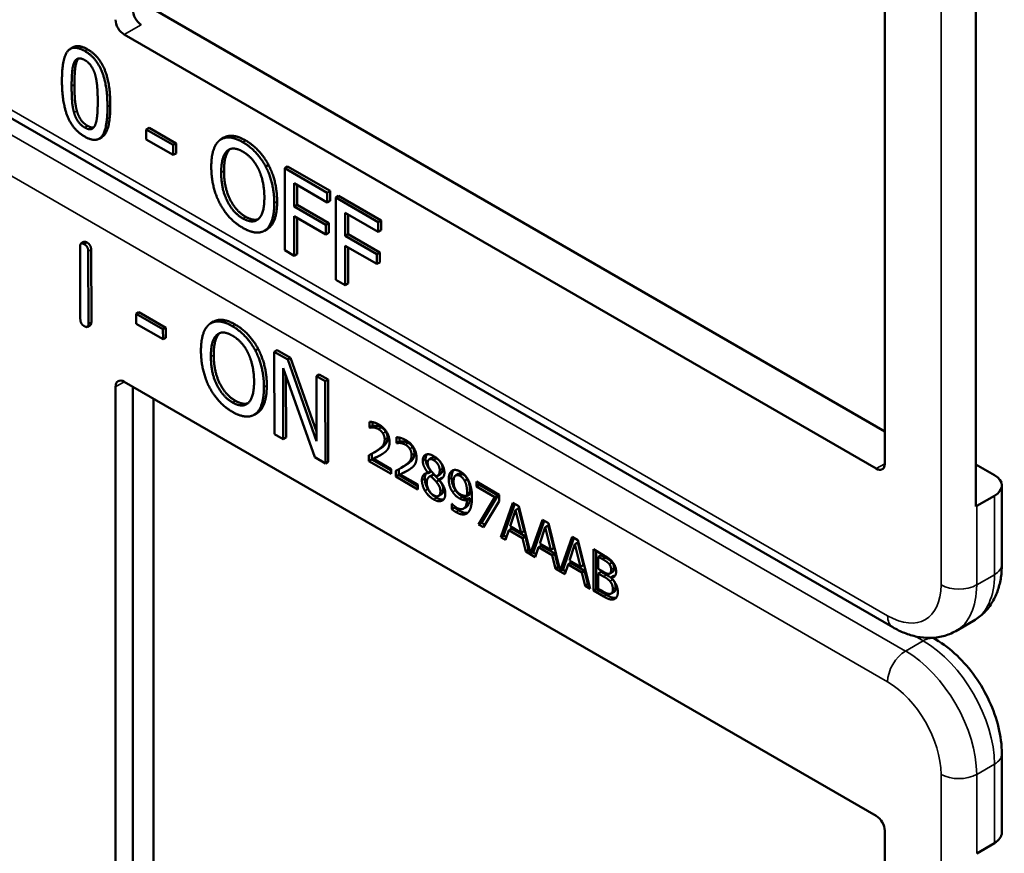
# Model space of a CAD drawing. Units: inches. Extents: x 1 to 153, y 1 to 118.
# Drawn here: x 136 to 138, y 98 to 99 of the extents above; entities that cross this region are included whole.
import ezdxf

# ---------------------------------------------------------------- set-up
doc = ezdxf.new("R2010")
doc.units = ezdxf.units.IN
doc.header["$LTSCALE"] = 7
doc.header["$MEASUREMENT"] = 0
doc.layers.add('Visible (ANSI)', color=7, linetype='Continuous', lineweight=50)
doc.layers.add('Visible Narrow (ANSI)', color=7, linetype='Continuous', lineweight=35)

msp = doc.modelspace()

# ---------------------------------------------------------------- linework, layer by layer
at = {"layer": 'Visible (ANSI)'}
for p, q in [((137.4083, 99.4749), (137.4083, 98.8054)), ((137.5212, 98.7523), (137.5212, 99.4463)), ((136.5008, 99.3694), (137.4083, 98.8454)), ((137.3977, 98.7993), (136.4643, 99.3382)), ((136.4011, 99.3224), (136.3975, 99.3203)), ((137.4183, 98.6023), (136.2258, 99.2908)), ((136.4954, 99.2223), (136.4919, 99.2203)), ((136.4919, 99.2079), (136.4919, 99.2203)), ((136.4919, 99.2203), (136.5253, 99.201)), ((136.4954, 99.2223), (136.5289, 99.203)), ((136.4368, 99.2109), (136.4332, 99.2088)), ((136.5253, 99.1886), (136.4919, 99.2079)), ((136.5289, 99.203), (136.5253, 99.201)), ((136.5253, 99.201), (136.5253, 99.1886)), ((136.5289, 99.203), (136.5289, 99.1906)), ((136.5882, 99.2102), (136.5847, 99.2082)), ((136.5289, 99.1906), (136.5253, 99.1886)), ((136.6436, 99.1763), (136.6401, 99.1743)), ((136.6671, 99.1744), (136.6636, 99.1724)), ((136.6636, 99.0703), (136.6636, 99.1724)), ((136.6636, 99.1724), (136.7164, 99.1418)), ((136.6671, 99.1744), (136.72, 99.1439)), ((136.6753, 99.1535), (136.6753, 99.1247)), ((136.7164, 99.1298), (136.6753, 99.1535)), ((136.6789, 99.1515), (136.6789, 99.1268)), ((136.72, 99.1439), (136.7164, 99.1418)), ((136.7164, 99.1418), (136.7164, 99.1298)), ((136.72, 99.1439), (136.72, 99.1318)), ((136.72, 99.1318), (136.7164, 99.1298)), ((136.7305, 99.1378), (136.727, 99.1358)), ((136.727, 99.0337), (136.727, 99.1358)), ((136.727, 99.1358), (136.7798, 99.1052)), ((136.7305, 99.1378), (136.7834, 99.1073)), ((136.6789, 99.1268), (136.6753, 99.1247)), ((136.6753, 99.1247), (136.7147, 99.102)), ((136.6789, 99.1268), (136.7183, 99.104)), ((136.7387, 99.1169), (136.7387, 99.0881)), ((136.7798, 99.0932), (136.7387, 99.1169)), ((136.7147, 99.0899), (136.6753, 99.1126)), ((136.6753, 99.1126), (136.6753, 99.0635)), ((136.6789, 99.1106), (136.6789, 99.0656)), ((136.7183, 99.104), (136.7147, 99.102)), ((136.7183, 99.104), (136.7183, 99.0919)), ((136.7422, 99.1149), (136.7422, 99.0902)), ((136.7834, 99.1073), (136.7798, 99.1052)), ((136.7798, 99.1052), (136.7798, 99.0932)), ((136.7834, 99.1073), (136.7834, 99.0952)), ((136.642, 99.0966), (136.6385, 99.0946)), ((136.7147, 99.102), (136.7147, 99.0899)), ((136.7183, 99.0919), (136.7147, 99.0899)), ((136.7834, 99.0952), (136.7798, 99.0932)), ((136.4145, 99.0807), (136.411, 99.0787)), ((136.7422, 99.0902), (136.7387, 99.0881)), ((136.7387, 99.0881), (136.7781, 99.0654)), ((136.7422, 99.0902), (136.7816, 99.0674)), ((136.41, 98.985), (136.4097, 99.0748)), ((136.4199, 99.069), (136.4201, 98.9792)), ((136.4234, 99.071), (136.4237, 98.9812)), ((136.6753, 99.0635), (136.6636, 99.0703)), ((136.7781, 99.0533), (136.7387, 99.076)), ((136.7387, 99.076), (136.7387, 99.0269)), ((136.7422, 99.074), (136.7422, 99.029)), ((136.7816, 99.0674), (136.7781, 99.0654)), ((136.7816, 99.0674), (136.7816, 99.0553)), ((136.6789, 99.0656), (136.6753, 99.0635)), ((136.7781, 99.0654), (136.7781, 99.0533)), ((136.7816, 99.0553), (136.7781, 99.0533)), ((136.7387, 99.0269), (136.727, 99.0337)), ((136.7422, 99.029), (136.7387, 99.0269)), ((136.4826, 98.9934), (136.4791, 98.9914)), ((136.4826, 98.9934), (136.5161, 98.9742)), ((136.4791, 98.9789), (136.4791, 98.9914)), ((136.4791, 98.9914), (136.5125, 98.9722)), ((136.5754, 98.9818), (136.5718, 98.9797)), ((136.4224, 98.9774), (136.4188, 98.9753)), ((136.5126, 98.9598), (136.4791, 98.9789)), ((136.5161, 98.9742), (136.5125, 98.9722)), ((136.5125, 98.9722), (136.5126, 98.9598)), ((136.5161, 98.9742), (136.5161, 98.9618)), ((136.5161, 98.9618), (136.5126, 98.9598)), ((136.6307, 98.948), (136.6271, 98.946)), ((136.6541, 98.9463), (136.6506, 98.9442)), ((136.6509, 98.842), (136.6506, 98.9442)), ((136.6506, 98.9442), (136.6673, 98.9346)), ((136.6541, 98.9463), (136.6708, 98.9367)), ((136.6708, 98.9367), (136.6673, 98.9346)), ((136.6673, 98.9346), (136.7031, 98.8333)), ((136.6708, 98.9367), (136.7031, 98.8454)), ((136.701, 98.8133), (136.6616, 98.9238)), ((136.6616, 98.9238), (136.6619, 98.8357)), ((136.6652, 98.9138), (136.6654, 98.8377)), ((136.7064, 98.9163), (136.7029, 98.9142)), ((136.7031, 98.8333), (136.7029, 98.9142)), ((136.7029, 98.9142), (136.7139, 98.9079)), ((136.7064, 98.9163), (136.7174, 98.91)), ((136.7174, 98.91), (136.7139, 98.9079)), ((136.7139, 98.9079), (136.7142, 98.8057)), ((136.7174, 98.91), (136.7177, 98.8078)), ((136.4537, 98.2314), (136.4537, 98.9009)), ((136.4643, 98.9071), (137.3977, 98.3682)), ((136.4751, 98.2438), (136.4751, 98.9008)), ((136.5008, 98.886), (136.5008, 98.2442)), ((136.6292, 98.8681), (136.6257, 98.8661)), ((136.769, 98.8502), (136.769, 98.8575)), ((136.769, 98.8502), (136.7726, 98.8522)), ((136.7694, 98.85), (136.769, 98.8502)), ((136.7694, 98.85), (136.7729, 98.8521)), ((136.7726, 98.857), (136.7726, 98.8522)), ((136.7726, 98.8522), (136.7729, 98.8521)), ((136.6619, 98.8357), (136.6509, 98.842)), ((136.6654, 98.8377), (136.6619, 98.8357)), ((136.8025, 98.8309), (136.8025, 98.8382)), ((136.806, 98.8377), (136.806, 98.8329)), ((136.8025, 98.8309), (136.806, 98.8329)), ((136.8028, 98.8307), (136.8025, 98.8309)), ((136.8028, 98.8307), (136.8063, 98.8328)), ((136.806, 98.8329), (136.8063, 98.8328)), ((136.7142, 98.8057), (136.701, 98.8133)), ((136.7681, 98.8086), (136.7681, 98.8159)), ((136.7681, 98.8086), (136.7716, 98.8107)), ((136.7716, 98.8178), (136.7716, 98.8107)), ((136.7716, 98.8107), (136.7956, 98.7969)), ((136.7737, 98.8114), (136.7772, 98.8134)), ((136.7737, 98.8114), (136.7956, 98.7987)), ((136.7746, 98.8194), (136.7782, 98.8215)), ((136.8427, 98.8107), (136.8463, 98.8127)), ((136.7177, 98.8078), (136.7142, 98.8057)), ((136.7956, 98.7928), (136.7681, 98.8086)), ((136.7956, 98.7987), (136.7956, 98.7928)), ((136.8051, 98.7985), (136.8051, 98.7914)), ((136.8081, 98.8001), (136.8116, 98.8022)), ((137.5212, 98.8045), (137.5444, 98.7911)), ((136.8015, 98.7893), (136.8015, 98.7966)), ((136.8015, 98.7893), (136.8051, 98.7914)), ((136.829, 98.7735), (136.8015, 98.7893)), ((136.8051, 98.7914), (136.829, 98.7776)), ((136.8071, 98.7921), (136.8107, 98.7941)), ((136.8071, 98.7921), (136.829, 98.7794)), ((136.8415, 98.794), (136.845, 98.796)), ((136.8415, 98.7938), (136.845, 98.7958)), ((136.8415, 98.7938), (136.8415, 98.794)), ((136.8431, 98.7893), (136.8467, 98.7913)), ((136.845, 98.796), (136.845, 98.7958)), ((136.845, 98.79), (136.8486, 98.792)), ((136.8516, 98.783), (136.8551, 98.785)), ((136.8531, 98.7903), (136.8566, 98.7923)), ((136.855, 98.7858), (136.8586, 98.7879)), ((136.855, 98.7858), (136.855, 98.7856)), ((136.8759, 98.7908), (136.8794, 98.7929)), ((136.8869, 98.784), (136.8904, 98.7861)), ((136.829, 98.7794), (136.829, 98.7735)), ((136.9015, 98.7831), (136.9298, 98.7667)), ((136.9015, 98.777), (136.9015, 98.7831)), ((136.9015, 98.777), (136.9051, 98.779)), ((136.9245, 98.7637), (136.9015, 98.777)), ((136.9051, 98.781), (136.9051, 98.779)), ((136.9051, 98.779), (136.9281, 98.7658)), ((137.5535, 98.6804), (137.5535, 98.7784)), ((136.8546, 98.7653), (136.8581, 98.7674)), ((136.8899, 98.7654), (136.8934, 98.7675)), ((136.8899, 98.7605), (136.8934, 98.7625)), ((136.9042, 98.7301), (136.9245, 98.7637)), ((136.9281, 98.7658), (136.9077, 98.7321)), ((136.9245, 98.7637), (136.9281, 98.7658)), ((136.9298, 98.7667), (136.9298, 98.759)), ((137.5444, 98.7656), (137.5223, 98.7529)), ((136.871, 98.7556), (136.8713, 98.7554)), ((136.871, 98.7489), (136.871, 98.7556)), ((136.871, 98.7489), (136.8746, 98.751)), ((136.8746, 98.7524), (136.8746, 98.751)), ((136.8855, 98.7496), (136.889, 98.7516)), ((136.9298, 98.759), (136.9105, 98.7264)), ((136.9317, 98.7142), (136.9467, 98.757)), ((136.9491, 98.7556), (136.9353, 98.7162)), ((136.9467, 98.757), (136.954, 98.7527)), ((136.9502, 98.7479), (136.9538, 98.75)), ((136.9607, 98.7218), (136.9538, 98.75)), ((136.954, 98.7527), (136.9688, 98.6938)), ((136.9502, 98.7479), (136.9434, 98.7277)), ((136.9571, 98.7197), (136.9502, 98.7479)), ((136.9042, 98.7301), (136.9077, 98.7321)), ((136.9105, 98.7264), (136.9042, 98.7301)), ((136.9077, 98.7321), (136.9123, 98.7295)), ((136.9418, 98.7228), (136.9453, 98.7248)), ((136.9434, 98.7277), (136.9571, 98.7197)), ((136.9453, 98.7248), (136.9623, 98.715)), ((136.9688, 98.6938), (136.9835, 98.7357)), ((136.9858, 98.7344), (136.9723, 98.6958)), ((136.987, 98.7267), (136.9801, 98.7065)), ((136.9835, 98.7357), (136.9908, 98.7315)), ((136.987, 98.7267), (136.9905, 98.7288)), ((136.9939, 98.6985), (136.987, 98.7267)), ((136.9974, 98.7006), (136.9905, 98.7288)), ((136.9908, 98.7315), (137.0055, 98.6726)), ((136.9317, 98.7142), (136.9353, 98.7162)), ((136.9377, 98.7107), (136.9317, 98.7142)), ((136.9353, 98.7162), (136.9389, 98.7141)), ((136.9418, 98.7228), (136.9377, 98.7107)), ((136.9588, 98.713), (136.9418, 98.7228)), ((136.9571, 98.7197), (136.9607, 98.7218)), ((136.9588, 98.713), (136.9623, 98.715)), ((136.9628, 98.6962), (136.9588, 98.713)), ((136.9623, 98.715), (136.9663, 98.6983)), ((137.0055, 98.6726), (137.0202, 98.7145)), ((137.0226, 98.7132), (137.009, 98.6746)), ((137.0202, 98.7145), (137.0275, 98.7103)), ((136.9785, 98.7016), (136.9745, 98.6895)), ((136.9785, 98.7016), (136.982, 98.7036)), ((136.9955, 98.6917), (136.9785, 98.7016)), ((136.9801, 98.7065), (136.9939, 98.6985)), ((136.982, 98.7036), (136.999, 98.6938)), ((136.9939, 98.6985), (136.9974, 98.7006)), ((137.0237, 98.7055), (137.0169, 98.6852)), ((137.0237, 98.7055), (137.0273, 98.7075)), ((137.0306, 98.6773), (137.0237, 98.7055)), ((137.0342, 98.6793), (137.0273, 98.7075)), ((137.0275, 98.7103), (137.0425, 98.6502)), ((136.9628, 98.6962), (136.9663, 98.6983)), ((136.9745, 98.6895), (136.9628, 98.6962)), ((136.9663, 98.6983), (136.9679, 98.6974)), ((136.9688, 98.6938), (136.9723, 98.6958)), ((136.9714, 98.6953), (136.9756, 98.6929)), ((136.9955, 98.6917), (136.999, 98.6938)), ((136.9995, 98.675), (136.9955, 98.6917)), ((136.999, 98.6938), (137.0031, 98.6771)), ((137.0468, 98.6992), (137.0586, 98.6924)), ((137.0468, 98.6478), (137.0468, 98.6992)), ((137.0503, 98.6972), (137.0503, 98.6498)), ((137.0527, 98.6899), (137.0562, 98.692)), ((137.0584, 98.6867), (137.0527, 98.6899)), ((137.0527, 98.6899), (137.0527, 98.6749)), ((137.0619, 98.6887), (137.0562, 98.692)), ((136.9995, 98.675), (137.0031, 98.6771)), ((137.0031, 98.6771), (137.0046, 98.6762)), ((137.0153, 98.6803), (137.0112, 98.6683)), ((137.0153, 98.6803), (137.0188, 98.6824)), ((137.0323, 98.6705), (137.0153, 98.6803)), ((137.0169, 98.6852), (137.0306, 98.6773)), ((137.0188, 98.6824), (137.0358, 98.6726)), ((137.0306, 98.6773), (137.0342, 98.6793)), ((137.0664, 98.6807), (137.07, 98.6827)), ((137.0112, 98.6683), (136.9995, 98.675)), ((137.0055, 98.6726), (137.009, 98.6746)), ((137.0082, 98.6741), (137.0124, 98.6717)), ((137.0323, 98.6705), (137.0358, 98.6726)), ((137.0363, 98.6538), (137.0323, 98.6705)), ((137.0358, 98.6726), (137.0398, 98.6558)), ((137.0527, 98.6749), (137.0594, 98.671)), ((137.0527, 98.6692), (137.0562, 98.6712)), ((137.0594, 98.6653), (137.0527, 98.6692)), ((137.0527, 98.6692), (137.0527, 98.6502)), ((137.0629, 98.6674), (137.0562, 98.6712)), ((137.0671, 98.6691), (137.0707, 98.6711)), ((137.0686, 98.664), (137.0722, 98.666)), ((137.0686, 98.664), (137.0686, 98.6637)), ((137.0363, 98.6538), (137.0398, 98.6558)), ((137.0425, 98.6502), (137.0363, 98.6538)), ((137.0398, 98.6558), (137.0414, 98.655)), ((137.0468, 98.6478), (137.0503, 98.6498)), ((137.0595, 98.6404), (137.0468, 98.6478)), ((137.0503, 98.6498), (137.0631, 98.6424)), ((137.0527, 98.6502), (137.0575, 98.6474)), ((137.0688, 98.6442), (137.0723, 98.6463)), ((137.4964, 98.5977), (137.5185, 98.6104)), ((137.4716, 98.5871), (137.468, 98.5892)), ((137.5535, 98.3473), (137.5535, 98.4452)), ((137.4083, 98.3498), (137.4083, 97.6803)), ((137.5223, 98.3217), (137.5444, 98.3345))]:
    msp.add_line(p, q, dxfattribs=at)
for centre, major_axis, ratio, start_param, end_param in [((136.4854, 99.3626), (-0.0071, 0.0132), 0.556861, 0.801674, 2.372471), ((136.4643, 99.3504), (0.0075, -0.013), 0.57735, 3.926991, 5.497787), ((136.4643, 98.8948), (-0.0075, 0.013), 0.57735, 5.497787, 7.068583), ((137.3977, 98.8115), (0.0075, -0.013), 0.57735, 5.497787, 7.068583), ((137.5223, 98.7784), (0.0312, 0), 0.57735, 5.497787, 7.068583), ((137.5002, 98.7656), (-0.0313, 0), 0.57735, 2.308176, 2.356194), ((137.3977, 98.3559), (-0.0075, 0.013), 0.57735, 3.926991, 5.497787), ((137.5223, 98.3473), (0.0312, 0), 0.57735, 5.497787, 6.283185)]:
    msp.add_ellipse(centre, major_axis=major_axis, ratio=ratio, start_param=start_param, end_param=end_param, dxfattribs=at)
for points in [[(136.4011, 99.3224), (136.4077, 99.3262), (136.419, 99.3197)], [(136.3872, 99.2808), (136.3872, 99.3085), (136.401, 99.326), (136.4155, 99.3177)], [(136.4155, 99.3177), (136.43, 99.3093), (136.4437, 99.2749), (136.4437, 99.2483)], [(136.419, 99.3197), (136.4335, 99.3113), (136.4472, 99.277), (136.4472, 99.2503)], [(136.3992, 99.2739), (136.3992, 99.2839), (136.4005, 99.299), (136.4023, 99.3032)], [(136.4023, 99.3032), (136.4041, 99.3075), (136.4105, 99.3092), (136.4155, 99.3064)], [(136.4058, 99.3052), (136.404, 99.3011), (136.4027, 99.2859), (136.4027, 99.2759)], [(136.4078, 99.3085), (136.4067, 99.3072), (136.4058, 99.3052)], [(136.4155, 99.3064), (136.4204, 99.3035), (136.4266, 99.2945), (136.4284, 99.2883)], [(136.4284, 99.2883), (136.4302, 99.282), (136.4316, 99.2657), (136.4316, 99.2552)], [(136.4155, 99.2114), (136.4008, 99.2198), (136.3872, 99.254), (136.3872, 99.2808)], [(136.4022, 99.2414), (136.4003, 99.2481), (136.3992, 99.2631), (136.3992, 99.2739)], [(136.4027, 99.2759), (136.4027, 99.2652), (136.4039, 99.2501), (136.4057, 99.2434)], [(136.4316, 99.2552), (136.4316, 99.2447), (136.4302, 99.23), (136.4285, 99.226)], [(136.4155, 99.2227), (136.4103, 99.2257), (136.4039, 99.2351), (136.4022, 99.2414)], [(136.4057, 99.2434), (136.4075, 99.2371), (136.4138, 99.2278), (136.419, 99.2248)], [(136.4437, 99.2483), (136.4437, 99.2208), (136.4299, 99.2031), (136.4155, 99.2114)], [(136.4285, 99.226), (136.4267, 99.2216), (136.4203, 99.2199), (136.4155, 99.2227)], [(136.419, 99.2248), (136.4235, 99.2222), (136.4265, 99.2227)], [(136.5725, 99.1739), (136.5725, 99.1867), (136.578, 99.203), (136.5831, 99.2071)], [(136.5831, 99.2071), (136.5883, 99.2109), (136.6027, 99.2097), (136.6116, 99.2045)], [(136.6116, 99.2045), (136.6206, 99.1993), (136.6351, 99.1837), (136.6401, 99.1743)], [(136.6151, 99.2066), (136.6241, 99.2014), (136.6386, 99.1857), (136.6436, 99.1763)], [(136.5848, 99.1668), (136.5848, 99.1767), (136.5885, 99.1903), (136.592, 99.1935)], [(136.5956, 99.1955), (136.592, 99.1924), (136.5883, 99.1788), (136.5883, 99.1689)], [(136.592, 99.1935), (136.5957, 99.1968), (136.6053, 99.1964), (136.6116, 99.1928)], [(136.5961, 99.196), (136.5958, 99.1958), (136.5956, 99.1955)], [(136.6116, 99.1928), (136.6178, 99.1892), (136.6277, 99.1782), (136.6312, 99.1709)], [(136.6436, 99.1763), (136.6486, 99.1666), (136.6542, 99.1436), (136.6542, 99.1308)], [(136.5831, 99.1285), (136.578, 99.1382), (136.5725, 99.1613), (136.5725, 99.1739)], [(136.6116, 99.1099), (136.5994, 99.1169), (136.5848, 99.1467), (136.5848, 99.1668)], [(136.5883, 99.1689), (136.5883, 99.1488), (136.6029, 99.119), (136.6152, 99.1119)], [(136.6312, 99.1709), (136.6346, 99.1638), (136.6384, 99.1459), (136.6384, 99.1358)], [(136.6401, 99.1743), (136.6451, 99.1646), (136.6507, 99.1415), (136.6507, 99.1288)], [(136.6116, 99.0982), (136.6026, 99.1033), (136.5883, 99.1186), (136.5831, 99.1285)], [(136.6384, 99.1358), (136.6384, 99.1157), (136.6239, 99.1028), (136.6116, 99.1099)], [(136.6507, 99.1288), (136.6507, 99.1164), (136.6452, 99.0994), (136.6401, 99.0956)], [(136.6542, 99.1308), (136.6542, 99.1184), (136.6488, 99.1015), (136.6436, 99.0977)], [(136.6152, 99.1119), (136.6244, 99.1066), (136.6308, 99.1089)], [(136.6401, 99.0956), (136.6346, 99.0916), (136.6202, 99.0932), (136.6116, 99.0982)], [(136.6436, 99.0977), (136.6428, 99.0971), (136.642, 99.0966)], [(136.4097, 99.0748), (136.4097, 99.0809), (136.4148, 99.0779)], [(136.4145, 99.0807), (136.4158, 99.0814), (136.4183, 99.08)], [(136.4183, 99.08), (136.4234, 99.0771), (136.4234, 99.071)], [(136.4148, 99.0779), (136.4198, 99.0751), (136.4199, 99.069)], [(136.4151, 98.976), (136.41, 98.9789), (136.41, 98.985)], [(136.4237, 98.9812), (136.4237, 98.9781), (136.4224, 98.9774)], [(136.5702, 98.9786), (136.5753, 98.9825), (136.5897, 98.9813), (136.5986, 98.9762)], [(136.4201, 98.9792), (136.4202, 98.9731), (136.4151, 98.976)], [(136.5597, 98.9453), (136.5597, 98.9581), (136.5651, 98.9745), (136.5702, 98.9786)], [(136.5986, 98.9762), (136.6076, 98.971), (136.6221, 98.9554), (136.6271, 98.946)], [(136.6021, 98.9782), (136.6112, 98.973), (136.6256, 98.9575), (136.6307, 98.948)], [(136.572, 98.9383), (136.5719, 98.9482), (136.5756, 98.9618), (136.5791, 98.965)], [(136.5826, 98.9671), (136.5792, 98.9639), (136.5755, 98.9502), (136.5755, 98.9403)], [(136.5791, 98.965), (136.5827, 98.9684), (136.5923, 98.968), (136.5987, 98.9644)], [(136.5832, 98.9676), (136.5829, 98.9673), (136.5826, 98.9671)], [(136.5987, 98.9644), (136.6049, 98.9608), (136.6148, 98.9499), (136.6183, 98.9426)], [(136.5704, 98.8999), (136.5653, 98.9096), (136.5598, 98.9327), (136.5597, 98.9453)], [(136.6271, 98.946), (136.6322, 98.9363), (136.6378, 98.9132), (136.6379, 98.9005)], [(136.6307, 98.948), (136.6357, 98.9384), (136.6414, 98.9153), (136.6414, 98.9025)], [(136.599, 98.8814), (136.5867, 98.8884), (136.572, 98.9181), (136.572, 98.9383)], [(136.5755, 98.9403), (136.5756, 98.9202), (136.5902, 98.8904), (136.6025, 98.8834)], [(136.6183, 98.9426), (136.6217, 98.9354), (136.6256, 98.9176), (136.6256, 98.9075)], [(136.6256, 98.9075), (136.6257, 98.8874), (136.6112, 98.8743), (136.599, 98.8814)], [(136.5989, 98.8696), (136.59, 98.8748), (136.5756, 98.89), (136.5704, 98.8999)], [(136.6379, 98.9005), (136.6379, 98.8881), (136.6325, 98.871), (136.6274, 98.8672)], [(136.6414, 98.9025), (136.6414, 98.8901), (136.6361, 98.8731), (136.6309, 98.8692)], [(136.6025, 98.8834), (136.6116, 98.8782), (136.618, 98.8805)], [(136.6274, 98.8672), (136.622, 98.8632), (136.6076, 98.8647), (136.5989, 98.8696)], [(136.6309, 98.8692), (136.6301, 98.8686), (136.6292, 98.8681)], [(136.769, 98.8575), (136.7709, 98.8575), (136.7775, 98.8558), (136.7805, 98.854)], [(136.7737, 98.8504), (136.7724, 98.8505), (136.7701, 98.8502), (136.7694, 98.85)], [(136.7729, 98.8521), (136.7736, 98.8522), (136.776, 98.8525), (136.7772, 98.8524)], [(136.78, 98.8483), (136.7784, 98.8492), (136.7752, 98.8502), (136.7737, 98.8504)], [(136.7772, 98.8524), (136.7787, 98.8522), (136.782, 98.8513), (136.7836, 98.8504)], [(136.7855, 98.8431), (136.7844, 98.8447), (136.7817, 98.8474), (136.78, 98.8483)], [(136.7805, 98.854), (136.7867, 98.8504), (136.7937, 98.8387), (136.7937, 98.8322)], [(136.7836, 98.8504), (136.7852, 98.8494), (136.788, 98.8468), (136.789, 98.8451)], [(136.7789, 98.8221), (136.784, 98.8256), (136.7877, 98.8312), (136.7877, 98.8354)], [(136.7912, 98.8374), (136.7912, 98.8333), (136.7875, 98.8277), (136.7824, 98.8242)], [(136.7877, 98.8354), (136.7877, 98.8375), (136.7865, 98.8415), (136.7855, 98.8431)], [(136.789, 98.8451), (136.7901, 98.8435), (136.7912, 98.8396), (136.7912, 98.8374)], [(136.8025, 98.8382), (136.8043, 98.8382), (136.8109, 98.8364), (136.8139, 98.8347)], [(136.8139, 98.8347), (136.8201, 98.8311), (136.8272, 98.8194), (136.8272, 98.8129)], [(136.7681, 98.8159), (136.7711, 98.8174), (136.7763, 98.8204), (136.7789, 98.8221)], [(136.7824, 98.8242), (136.7803, 98.8227), (136.7782, 98.8215)], [(136.7914, 98.8233), (136.7903, 98.8217), (136.7872, 98.819), (136.7855, 98.8179)], [(136.7937, 98.8322), (136.7937, 98.8292), (136.7925, 98.8248), (136.7914, 98.8233)], [(136.8071, 98.8311), (136.8059, 98.8312), (136.8035, 98.8309), (136.8028, 98.8307)], [(136.8063, 98.8328), (136.8071, 98.8329), (136.8094, 98.8332), (136.8107, 98.8331)], [(136.8135, 98.829), (136.8119, 98.8299), (136.8086, 98.8309), (136.8071, 98.8311)], [(136.8107, 98.8331), (136.8121, 98.8329), (136.8154, 98.832), (136.817, 98.8311)], [(136.8189, 98.8238), (136.8179, 98.8254), (136.8151, 98.8281), (136.8135, 98.829)], [(136.817, 98.8311), (136.8186, 98.8301), (136.8214, 98.8275), (136.8224, 98.8258)], [(136.8211, 98.8161), (136.8211, 98.8182), (136.8199, 98.8222), (136.8189, 98.8238)], [(136.8224, 98.8258), (136.8235, 98.8242), (136.8246, 98.8203), (136.8246, 98.8181)], [(136.7855, 98.8179), (136.7827, 98.816), (136.7758, 98.8124), (136.7737, 98.8114)], [(136.8123, 98.8028), (136.8174, 98.8063), (136.8211, 98.8119), (136.8211, 98.8161)], [(136.8246, 98.8181), (136.8246, 98.814), (136.8209, 98.8084), (136.8158, 98.8049)], [(136.8272, 98.8129), (136.8272, 98.8099), (136.8259, 98.8055), (136.8249, 98.804)], [(136.835, 98.8091), (136.835, 98.8149), (136.8426, 98.8183), (136.8484, 98.8149)], [(136.8402, 98.817), (136.8385, 98.815), (136.8385, 98.8111)], [(136.8385, 98.8111), (136.8385, 98.8072), (136.8417, 98.8001), (136.845, 98.796)], [(136.8484, 98.8098), (136.8451, 98.8117), (136.841, 98.81), (136.841, 98.8064)], [(136.8484, 98.8149), (136.8545, 98.8114), (136.8618, 98.7998), (136.8618, 98.7941)], [(136.856, 98.7973), (136.856, 98.8008), (136.852, 98.8077), (136.8484, 98.8098)], [(136.8595, 98.7994), (136.8595, 98.8029), (136.8555, 98.8098), (136.8519, 98.8119)], [(136.8015, 98.7966), (136.8045, 98.7981), (136.8098, 98.8011), (136.8123, 98.8028)], [(136.8189, 98.7986), (136.8161, 98.7967), (136.8092, 98.7931), (136.8071, 98.7921)], [(136.8158, 98.8049), (136.8137, 98.8034), (136.8116, 98.8022)], [(136.8249, 98.804), (136.8238, 98.8024), (136.8206, 98.7997), (136.8189, 98.7986)], [(136.8415, 98.794), (136.8382, 98.7981), (136.835, 98.8052), (136.835, 98.8091)], [(136.841, 98.8064), (136.841, 98.8039), (136.8431, 98.7991), (136.8453, 98.7965)], [(136.8515, 98.7896), (136.8541, 98.7904), (136.856, 98.7942), (136.856, 98.7973)], [(136.8714, 98.7967), (136.8732, 98.7979), (136.8786, 98.7973), (136.8813, 98.7958)], [(136.8339, 98.7849), (136.8339, 98.789), (136.8378, 98.7938), (136.8415, 98.7938)], [(136.8375, 98.7869), (136.8375, 98.7837), (136.8394, 98.7769), (136.8413, 98.7737)], [(136.845, 98.79), (136.8426, 98.7895), (136.8399, 98.7854), (136.8399, 98.7819)], [(136.8516, 98.783), (136.8506, 98.7842), (136.8472, 98.7877), (136.845, 98.79)], [(136.8453, 98.7965), (136.8462, 98.7953), (136.85, 98.7911), (136.8515, 98.7896)], [(136.8486, 98.792), (136.8475, 98.7918), (136.8467, 98.7913)], [(136.8551, 98.785), (136.8541, 98.7863), (136.8507, 98.7898), (136.8486, 98.792)], [(136.8618, 98.7941), (136.8618, 98.7906), (136.8583, 98.7859), (136.855, 98.7858)], [(136.855, 98.7856), (136.8589, 98.7813), (136.8629, 98.773), (136.8629, 98.7682)], [(136.8603, 98.7732), (136.8603, 98.7763), (136.8582, 98.7813), (136.8551, 98.785)], [(136.8586, 98.7879), (136.8593, 98.7879), (136.8599, 98.788)], [(136.8672, 98.7862), (136.8672, 98.7901), (136.8694, 98.7954), (136.8714, 98.7967)], [(136.872, 98.7703), (136.8696, 98.7738), (136.8672, 98.7816), (136.8672, 98.7862)], [(136.8707, 98.7882), (136.8707, 98.7837), (136.8732, 98.7758), (136.8755, 98.7723)], [(136.8813, 98.7902), (136.8776, 98.7923), (136.8732, 98.7887), (136.8732, 98.783)], [(136.8848, 98.7922), (136.8815, 98.7941), (136.8794, 98.7929)], [(136.8813, 98.7958), (136.8844, 98.794), (136.8894, 98.7887), (136.8912, 98.7854)], [(136.8869, 98.784), (136.8856, 98.7864), (136.8829, 98.7892), (136.8813, 98.7902)], [(136.8904, 98.7861), (136.8891, 98.7885), (136.8864, 98.7913), (136.8848, 98.7922)], [(136.8936, 98.7706), (136.8936, 98.7759), (136.8919, 98.7834), (136.8904, 98.7861)], [(136.8912, 98.7854), (136.8935, 98.7813), (136.896, 98.7706), (136.896, 98.7636)], [(136.8377, 98.7717), (136.8359, 98.7749), (136.8339, 98.7817), (136.8339, 98.7849)], [(136.8399, 98.7819), (136.8399, 98.7772), (136.8448, 98.7683), (136.8485, 98.7662)], [(136.8413, 98.7737), (136.8432, 98.7705), (136.8486, 98.7651), (136.852, 98.7631)], [(136.8568, 98.7711), (136.8568, 98.7743), (136.8546, 98.7793), (136.8516, 98.783)], [(136.8581, 98.7674), (136.8603, 98.7687), (136.8603, 98.7732)], [(136.8732, 98.783), (136.8732, 98.7797), (136.8747, 98.7747), (136.8763, 98.7723)], [(136.89, 98.7686), (136.89, 98.7738), (136.8884, 98.7814), (136.8869, 98.784)], [(136.8484, 98.7611), (136.8451, 98.763), (136.8397, 98.7685), (136.8377, 98.7717)], [(136.8629, 98.7682), (136.8629, 98.7616), (136.8546, 98.7575), (136.8484, 98.7611)], [(136.8485, 98.7662), (136.8523, 98.764), (136.8568, 98.7666), (136.8568, 98.7711)], [(136.852, 98.7631), (136.8571, 98.7602), (136.8608, 98.7611)], [(136.8806, 98.7623), (136.8781, 98.7637), (136.8741, 98.7673), (136.872, 98.7703)], [(136.8755, 98.7723), (136.8776, 98.7693), (136.8817, 98.7657), (136.8841, 98.7643)], [(136.8763, 98.7723), (136.8774, 98.7705), (136.8803, 98.7681), (136.8819, 98.7672)], [(136.8899, 98.7605), (136.8875, 98.76), (136.8832, 98.7608), (136.8806, 98.7623)], [(136.8819, 98.7672), (136.8838, 98.7661), (136.8882, 98.7651), (136.8899, 98.7654)], [(136.8841, 98.7643), (136.8867, 98.7628), (136.891, 98.762), (136.8934, 98.7625)], [(136.8899, 98.7654), (136.8899, 98.7659), (136.89, 98.7676), (136.89, 98.7686)], [(136.896, 98.7636), (136.896, 98.7572), (136.8936, 98.7472), (136.8911, 98.7448)], [(136.8934, 98.7675), (136.8935, 98.7679), (136.8936, 98.7696), (136.8936, 98.7706)], [(136.8761, 98.7453), (136.8749, 98.746), (136.8722, 98.7478), (136.871, 98.7489)], [(136.8713, 98.7554), (136.8721, 98.7545), (136.8753, 98.7517), (136.8769, 98.7508)], [(136.8746, 98.751), (136.8757, 98.7499), (136.8784, 98.748), (136.8796, 98.7473)], [(136.8769, 98.7508), (136.8827, 98.7474), (136.8894, 98.7525), (136.8899, 98.7605)], [(136.8911, 98.7448), (136.8886, 98.7423), (136.8814, 98.7423), (136.8761, 98.7453)], [(137.0586, 98.6924), (137.0633, 98.6896), (137.0681, 98.6862), (137.0703, 98.6835)], [(137.07, 98.6827), (137.0685, 98.6845), (137.065, 98.6869), (137.0619, 98.6887)], [(137.0664, 98.6807), (137.065, 98.6824), (137.0615, 98.6849), (137.0584, 98.6867)], [(137.0687, 98.674), (137.0687, 98.6758), (137.0676, 98.6792), (137.0664, 98.6807)], [(137.0723, 98.676), (137.0723, 98.6779), (137.0712, 98.6812), (137.07, 98.6827)], [(137.0703, 98.6835), (137.0727, 98.6807), (137.0749, 98.6746), (137.0749, 98.6714)], [(137.0594, 98.671), (137.0622, 98.6694), (137.0648, 98.6686), (137.0662, 98.6688)], [(137.0672, 98.6595), (137.0658, 98.6611), (137.0625, 98.6635), (137.0594, 98.6653)], [(137.0707, 98.6615), (137.0693, 98.6632), (137.066, 98.6656), (137.0629, 98.6674)], [(137.0662, 98.6688), (137.0676, 98.669), (137.0687, 98.6716), (137.0687, 98.674)], [(137.0749, 98.6714), (137.0749, 98.6678), (137.0716, 98.6639), (137.0686, 98.664)], [(137.0686, 98.6637), (137.0726, 98.6602), (137.077, 98.651), (137.077, 98.6461)], [(137.0722, 98.666), (137.0728, 98.666), (137.0734, 98.6661)], [(137.0708, 98.6494), (137.0708, 98.6523), (137.0694, 98.6569), (137.0672, 98.6595)], [(137.0743, 98.6514), (137.0743, 98.6543), (137.0729, 98.6589), (137.0707, 98.6615)], [(137.0575, 98.6474), (137.0614, 98.6452), (137.0659, 98.6434), (137.0676, 98.6437)], [(137.0724, 98.6372), (137.0698, 98.6364), (137.0641, 98.6378), (137.0595, 98.6404)], [(137.0676, 98.6437), (137.0693, 98.6442), (137.0708, 98.6467), (137.0708, 98.6494)], [(137.077, 98.6461), (137.077, 98.6423), (137.0745, 98.6379), (137.0724, 98.6372)]]:
    msp.add_open_spline(points, degree=2, dxfattribs=at)
for points, degree, knots in [([(136.4472, 99.2503), (136.4472, 99.2229), (136.4387, 99.212), (136.4368, 99.2109)], 2, [0, 0, 0, 1, 1.226923, 1.226923, 1.226923]), ([(136.5882, 99.2102), (136.5929, 99.2129), (136.6062, 99.2117), (136.6151, 99.2066)], 2, [0.147059, 0.147059, 0.147059, 1, 2, 2, 2]), ([(136.5754, 98.9818), (136.58, 98.9844), (136.5933, 98.9833), (136.6021, 98.9782)], 2, [0.154877, 0.154877, 0.154877, 1, 2, 2, 2]), ([(136.7772, 98.8134), (136.7793, 98.8144), (136.7831, 98.8164), (136.7835, 98.8167)], 2, [-2, -2, -2, -1, -0.884878, -0.884878, -0.884878]), ([(136.8519, 98.8119), (136.8487, 98.8137), (136.8464, 98.8128), (136.8463, 98.8127)], 2, [0, 0, 0, 1, 1.086022, 1.086022, 1.086022]), ([(136.8107, 98.7941), (136.8127, 98.7951), (136.8166, 98.7971), (136.817, 98.7974)], 2, [-2, -2, -2, -1, -0.884878, -0.884878, -0.884878]), ([(136.8566, 98.7923), (136.858, 98.7931), (136.8595, 98.7963), (136.8595, 98.7994)], 2, [0.34, 0.34, 0.34, 1, 2, 2, 2]), ([(136.8735, 98.7976), (136.8725, 98.7965), (136.8707, 98.7922), (136.8707, 98.7882)], 2, [-1.61553, -1.61553, -1.61553, -1, 0, 0, 0]), ([(136.8395, 98.7936), (136.8394, 98.7935), (136.8375, 98.7911), (136.8375, 98.7869)], 2, [-1.026927, -1.026927, -1.026927, -1, 0, 0, 0]), ([(136.8934, 98.7625), (136.8929, 98.7545), (136.8893, 98.7518), (136.889, 98.7516)], 2, [-2, -2, -2, -1, -0.917847, -0.917847, -0.917847]), ([(136.8796, 98.7473), (136.8849, 98.7443), (136.8898, 98.7443), (136.891, 98.7447)], 2, [-2, -2, -2, -1, -0.638849, -0.638849, -0.638849]), ([(137.0707, 98.6711), (137.0713, 98.6715), (137.0723, 98.6736), (137.0723, 98.676)], 2, [0.378378, 0.378378, 0.378378, 1, 2, 2, 2]), ([(137.5185, 98.6104), (137.5234, 98.6132), (137.5279, 98.6168), (137.5358, 98.6247), (137.5392, 98.6292), (137.5447, 98.6386), (137.547, 98.6436), (137.5504, 98.6537), (137.5516, 98.659), (137.5532, 98.6696), (137.5535, 98.675), (137.5535, 98.6804)], 3, [0.7853982, 0.7853982, 0.7853982, 0.7853982, 0.9424778, 0.9424778, 1.0995574, 1.0995574, 1.2566371, 1.2566371, 1.4137167, 1.4137167, 1.5707963, 1.5707963, 1.5707963, 1.5707963]), ([(137.0723, 98.6463), (137.0731, 98.6467), (137.0743, 98.6487), (137.0743, 98.6514)], 2, [0.4, 0.4, 0.4, 1, 2, 2, 2]), ([(137.0631, 98.6424), (137.0676, 98.6398), (137.0728, 98.6385), (137.0749, 98.639)], 2, [-2, -2, -2, -1, -0.185801, -0.185801, -0.185801]), ([(137.4964, 98.5977), (137.4915, 98.5948), (137.4862, 98.5927), (137.4754, 98.5898), (137.4698, 98.5891), (137.4589, 98.589), (137.4535, 98.5896), (137.4429, 98.5917), (137.4378, 98.5933), (137.4278, 98.5972), (137.423, 98.5996), (137.4183, 98.6023)], 3, [5.4977871, 5.4977871, 5.4977871, 5.4977871, 5.6548668, 5.6548668, 5.8119464, 5.8119464, 5.969026, 5.969026, 6.1261057, 6.1261057, 6.2831853, 6.2831853, 6.2831853, 6.2831853]), ([(137.5535, 98.4452), (137.5535, 98.4561), (137.5521, 98.4671), (137.5468, 98.4891), (137.5429, 98.5), (137.5331, 98.5212), (137.5272, 98.5314), (137.5138, 98.5505), (137.5062, 98.5593), (137.4899, 98.5749), (137.481, 98.5817), (137.4716, 98.5871)], 3, [1.570796, 1.570796, 1.570796, 1.570796, 1.884956, 1.884956, 2.199115, 2.199115, 2.513274, 2.513274, 2.827433, 2.827433, 3.141593, 3.141593, 3.141593, 3.141593])]:
    msp.add_open_spline(points, degree=degree, knots=knots, dxfattribs=at)
at = {"layer": 'Visible Narrow (ANSI)'}
for p, q in [((137.4781, 99.5449), (137.4781, 98.6549)), ((136.4643, 99.3382), (136.4854, 99.3503)), ((136.419, 99.3197), (136.4155, 99.3177)), ((136.4058, 99.3052), (136.4023, 99.3032)), ((137.4118, 98.6166), (136.2354, 99.2958)), ((137.4339, 98.5728), (136.2072, 99.2811)), ((136.4027, 99.2759), (136.3992, 99.2739)), ((136.1607, 99.2569), (137.4118, 98.5345)), ((136.4472, 99.2503), (136.4437, 99.2483)), ((136.4057, 99.2434), (136.4022, 99.2414)), ((136.419, 99.2248), (136.4155, 99.2227)), ((136.6151, 99.2066), (136.6116, 99.2045)), ((136.5956, 99.1955), (136.592, 99.1935)), ((136.5883, 99.1689), (136.5848, 99.1668)), ((136.6542, 99.1308), (136.6507, 99.1288)), ((136.6152, 99.1119), (136.6116, 99.1099)), ((136.6436, 99.0977), (136.6401, 99.0956)), ((136.4183, 99.08), (136.4148, 99.0779)), ((136.4234, 99.071), (136.4199, 99.069)), ((136.4237, 98.9812), (136.4201, 98.9792)), ((136.6021, 98.9782), (136.5986, 98.9762)), ((136.5826, 98.9671), (136.5791, 98.965)), ((136.5755, 98.9403), (136.572, 98.9383)), ((136.4537, 98.9009), (136.4643, 98.9071)), ((136.6414, 98.9025), (136.6379, 98.9005)), ((136.6025, 98.8834), (136.599, 98.8814)), ((136.6309, 98.8692), (136.6274, 98.8672)), ((136.7737, 98.8504), (136.7772, 98.8524)), ((136.78, 98.8483), (136.7836, 98.8504)), ((136.7855, 98.8431), (136.789, 98.8451)), ((136.7877, 98.8354), (136.7912, 98.8374)), ((136.7789, 98.8221), (136.7824, 98.8242)), ((136.8071, 98.8311), (136.8107, 98.8331)), ((136.8135, 98.829), (136.817, 98.8311)), ((136.8189, 98.8238), (136.8224, 98.8258)), ((136.8211, 98.8161), (136.8246, 98.8181)), ((136.835, 98.8091), (136.8385, 98.8111)), ((136.8484, 98.8098), (136.8519, 98.8119)), ((136.8123, 98.8028), (136.8158, 98.8049)), ((136.856, 98.7973), (136.8595, 98.7994)), ((137.4083, 98.8054), (137.3977, 98.7993)), ((136.8339, 98.7849), (136.8375, 98.7869)), ((136.8672, 98.7862), (136.8707, 98.7882)), ((136.8714, 98.7967), (136.872, 98.7971)), ((136.8813, 98.7902), (136.8848, 98.7922)), ((136.8377, 98.7717), (136.8413, 98.7737)), ((136.8568, 98.7711), (136.8603, 98.7732)), ((136.8484, 98.7611), (136.852, 98.7631)), ((136.872, 98.7703), (136.8755, 98.7723)), ((136.8806, 98.7623), (136.8841, 98.7643)), ((136.89, 98.7686), (136.8936, 98.7706)), ((137.5444, 98.7656), (137.5444, 98.6676)), ((137.5223, 98.6549), (137.5223, 98.7529)), ((136.8761, 98.7453), (136.8796, 98.7473)), ((137.0584, 98.6867), (137.0619, 98.6887)), ((137.0687, 98.674), (137.0723, 98.676)), ((137.0594, 98.6653), (137.0629, 98.6674)), ((137.5444, 98.6676), (137.5223, 98.6549)), ((137.0672, 98.6595), (137.0707, 98.6615)), ((137.0708, 98.6494), (137.0743, 98.6514)), ((137.0595, 98.6404), (137.0631, 98.6424)), ((137.0724, 98.6372), (137.0743, 98.6383)), ((137.4466, 98.591), (137.456, 98.5856)), ((137.456, 98.5856), (137.4339, 98.5728)), ((137.5223, 98.4197), (137.5444, 98.4325)), ((137.5444, 98.4325), (137.5444, 98.3345)), ((137.4781, 98.4197), (137.4781, 97.5297)), ((137.5223, 98.3217), (137.5223, 98.4197))]:
    msp.add_line(p, q, dxfattribs=at)
for centre, major_axis, start_param, end_param in [((137.5223, 98.6804), (0.0312, 0), 5.497787, 6.283185), ((137.456, 98.7187), (0.0625, -0.1083), 0, 0.785398), ((137.4118, 98.6931), (0.0469, -0.0812), 5.497787, 7.068583), ((137.5002, 98.6676), (0.0312, 0), 3.926991, 5.497787), ((137.4339, 98.7059), (0.0625, -0.1083), 0, 0.785398), ((137.4339, 98.6294), (-0.0156, -0.0271), 5.497787, 6.283185), ((137.456, 98.5601), (0.0156, 0.0271), 0, 0.785398), ((137.456, 98.4835), (0.0625, -0.1083), 0.785398, 2.356194), ((137.4339, 98.5473), (0.0156, 0.0271), 0.785398, 2.356194), ((137.4339, 98.4708), (-0.0625, 0.1083), 3.926991, 5.497787), ((137.4118, 98.458), (0.0469, -0.0812), 0.785398, 2.356194), ((137.5223, 98.4452), (0.0312, 0), 5.497787, 6.283185), ((137.5002, 98.4325), (0.0312, 0), 3.926991, 5.497787)]:
    msp.add_ellipse(centre, major_axis=major_axis, ratio=0.57735, start_param=start_param, end_param=end_param, dxfattribs=at)

doc.saveas('drawing.dxf')
